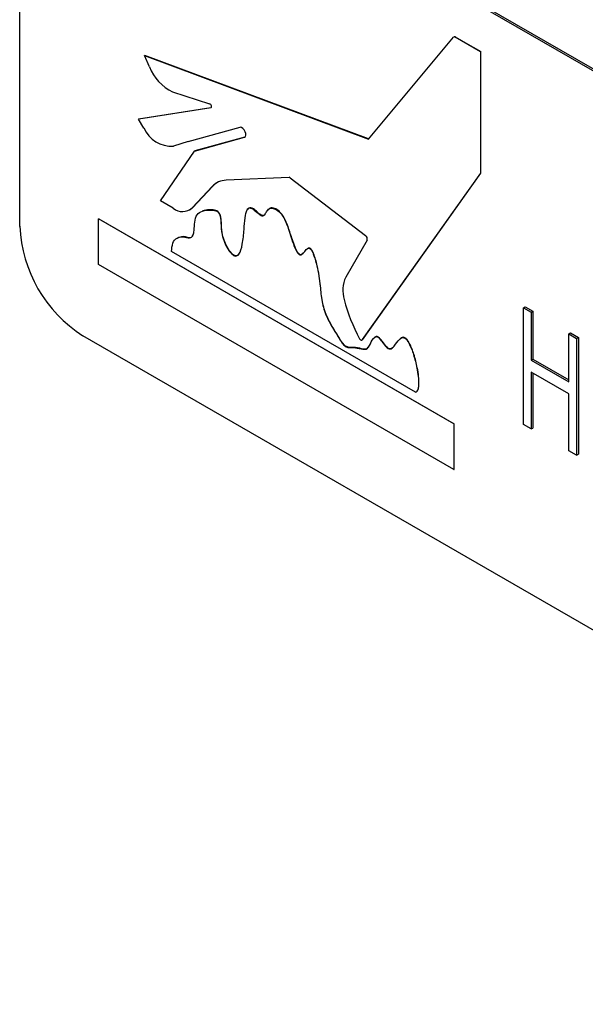
# Model space of a CAD drawing. Units: inches. Extents: x 5 to 301, y 5 to 193.
# Drawn here: x 49 to 49, y 31 to 33 of the extents above; entities that cross this region are included whole.
import ezdxf

# ---------------------------------------------------------------- set-up
doc = ezdxf.new("R2010")
doc.units = ezdxf.units.IN
doc.header["$MEASUREMENT"] = 0

msp = doc.modelspace()

# ---------------------------------------------------------------- linework, layer by layer
at = {"color": 7, "linetype": 'Continuous', "lineweight": 25, "ltscale": 18}
for p, q in [((48.7337, 32.8334), (50.1921, 31.9915)), ((48.7358, 32.8346), (50.1942, 31.9927)), ((48.6542, 32.2669), (48.6542, 32.7875)), ((49.0931, 32.3767), (49.2001, 32.505)), ((49.2008, 32.5055), (49.2004, 32.5053)), ((49.2023, 32.5051), (49.2027, 32.5053)), ((49.2339, 32.4868), (49.2023, 32.5051)), ((49.2027, 32.5053), (49.2344, 32.487)), ((49.2339, 32.4868), (49.2344, 32.487)), ((49.2339, 32.4868), (49.2339, 32.3337)), ((49.2344, 32.3339), (49.2344, 32.487)), ((48.8113, 32.482), (48.8117, 32.4822)), ((48.8175, 32.4676), (48.8113, 32.482)), ((48.8113, 32.482), (49.0931, 32.3767)), ((49.0933, 32.3771), (48.8117, 32.4822)), ((48.8465, 32.4362), (48.8932, 32.4213)), ((48.8947, 32.4162), (48.8035, 32.4019)), ((48.8039, 32.4021), (48.8951, 32.4165)), ((48.8947, 32.4162), (48.8951, 32.4165)), ((48.8952, 32.4165), (48.8951, 32.4165)), ((48.8035, 32.4019), (48.8039, 32.4021)), ((48.8104, 32.3907), (48.8035, 32.4019)), ((48.8662, 32.3736), (48.9317, 32.3917)), ((48.8741, 32.3617), (48.9372, 32.3791)), ((48.9376, 32.3793), (48.8746, 32.3619)), ((48.9372, 32.3791), (48.9375, 32.3793)), ((48.8314, 32.2989), (48.8741, 32.3617)), ((48.8662, 32.3736), (48.8476, 32.3677)), ((48.8741, 32.3617), (48.8746, 32.3619)), ((48.9932, 32.3286), (48.9138, 32.325)), ((48.9945, 32.3281), (49.0895, 32.2552)), ((49.2339, 32.3337), (49.0852, 32.124)), ((49.0856, 32.1242), (49.2344, 32.3339)), ((49.2339, 32.3337), (49.2344, 32.3339)), ((48.8967, 32.3174), (48.8712, 32.2901)), ((48.8716, 32.2904), (48.8971, 32.3176)), ((48.8967, 32.3174), (48.8971, 32.3176)), ((48.8474, 32.2896), (48.8314, 32.2989)), ((48.868, 32.2876), (48.8684, 32.2878)), ((48.8712, 32.2901), (48.8716, 32.2904)), ((48.7534, 32.2763), (48.7538, 32.2765)), ((49.2007, 32.018), (48.7534, 32.2763)), ((48.7534, 32.2189), (48.7534, 32.2763)), ((48.7538, 32.2765), (49.2011, 32.0183)), ((49.0914, 32.2496), (49.0644, 32.2028)), ((49.1523, 32.058), (48.8453, 32.2352)), ((49.2007, 31.9606), (48.7534, 32.2189)), ((49.2882, 32.1643), (49.2904, 32.1656)), ((49.2882, 32.1643), (49.298, 32.1587)), ((49.2882, 32.0174), (49.2882, 32.1643)), ((49.2904, 32.1656), (49.3001, 32.1599)), ((49.298, 32.1587), (49.3001, 32.1599)), ((49.298, 32.1587), (49.298, 32.0984)), ((49.3001, 32.1599), (49.3001, 32.0996)), ((50.1921, 31.2872), (48.7337, 32.1292)), ((49.3453, 32.1314), (49.3475, 32.1326)), ((49.3453, 32.0711), (49.3453, 32.1314)), ((49.3453, 32.1314), (49.3551, 32.1257)), ((49.3475, 32.1326), (49.3573, 32.1269)), ((49.3551, 32.1257), (49.3573, 32.1269)), ((49.3573, 32.1269), (49.3573, 31.98)), ((49.0849, 32.1237), (49.0853, 32.1239)), ((49.0852, 32.124), (49.0856, 32.1242)), ((49.3551, 32.1257), (49.3551, 31.9787)), ((49.298, 32.0984), (49.3001, 32.0996)), ((49.298, 32.0984), (49.3453, 32.0711)), ((49.3001, 32.0996), (49.3453, 32.0735)), ((49.3453, 32.056), (49.298, 32.0833)), ((49.298, 32.0833), (49.298, 32.0117)), ((49.3001, 32.0821), (49.3001, 32.0129)), ((49.3453, 31.9844), (49.3453, 32.056)), ((49.2007, 32.018), (49.2011, 32.0183)), ((49.2007, 32.018), (49.2007, 31.9606)), ((49.2011, 31.9609), (49.2011, 32.0183)), ((49.298, 32.0117), (49.2882, 32.0174)), ((49.298, 32.0117), (49.3001, 32.0129)), ((49.3551, 31.9787), (49.3453, 31.9844)), ((49.3551, 31.9787), (49.3573, 31.98)), ((49.2007, 31.9606), (49.2011, 31.9609))]:
    msp.add_line(p, q, dxfattribs=at)
at = {"color": 7, "linetype": 'Continuous', "lineweight": 25, "ltscale": 18, "flags": 128}
for points in [[(48.8947, 32.4162), (48.8952, 32.4165), (48.8955, 32.417), (48.8956, 32.4177), (48.8954, 32.4186), (48.8951, 32.4195), (48.8945, 32.4203), (48.8938, 32.4209), (48.8932, 32.4213)], [(48.9372, 32.3791), (48.9383, 32.3801), (48.9388, 32.3818), (48.9387, 32.3839), (48.9379, 32.3861), (48.9367, 32.3883), (48.9351, 32.3901), (48.9334, 32.3913), (48.9317, 32.3917)], [(48.8716, 32.2904), (48.8694, 32.2885), (48.8684, 32.2878)], [(49.082, 32.1254), (49.0823, 32.1249), (49.0828, 32.1244), (49.0832, 32.124), (49.0837, 32.1237), (49.0841, 32.1236), (49.0845, 32.1236), (49.0849, 32.1237), (49.0852, 32.124)], [(49.0856, 32.1242), (49.0853, 32.124), (49.0853, 32.1239)]]:
    msp.add_lwpolyline(points, dxfattribs=at)
at = {"color": 7, "linetype": 'Continuous', "lineweight": 25, "ltscale": 324}
for centre, radius, start, end in [((49.2012, 32.5038), 0.00168, 51.4143, 134.2163), ((49.2016, 32.5038), 0.00191, 54.7943, 113.8953), ((48.8717, 32.4886), 0.0581, 201.1698, 244.3595), ((48.8457, 32.4061), 0.0384, 203.5487, 272.9531), ((48.9145, 32.3006), 0.0244, 91.5854, 136.7142), ((48.9932, 32.3266), 0.00202, 49.357, 88.5749), ((48.9147, 32.3012), 0.0241, 120.0931, 136.9671), ((48.859, 32.3043), 0.0187, 231.8982, 310.6833), ((48.8269, 32.2748), 0.1729, 182.6055, 237.3945), ((49.0866, 32.2511), 0.005, 343.6741, 55.1136), ((49.0998, 32.1864), 0.039, 155.1225, 197.4717), ((49.2628, 32.2251), 0.2065, 194.1423, 208.8749)]:
    msp.add_arc(centre, radius, start, end, dxfattribs=at)
at = {"color": 7, "linetype": 'Continuous', "lineweight": 25, "ltscale": 18}
for points, knots in [([(48.8453, 32.2352), (48.8456, 32.2389), (48.8461, 32.2463), (48.8521, 32.2535), (48.8608, 32.2541), (48.8694, 32.2512), (48.8727, 32.256), (48.8739, 32.263), (48.8741, 32.2725), (48.8766, 32.2825), (48.8846, 32.2868), (48.8924, 32.2875), (48.8989, 32.2872), (48.9021, 32.2862), (48.9041, 32.2846), (48.905, 32.2834), (48.9057, 32.282), (48.9075, 32.2767), (48.9074, 32.2684), (48.9084, 32.2575), (48.9114, 32.2472), (48.9155, 32.239), (48.9197, 32.2332), (48.9233, 32.2301), (48.926, 32.2292), (48.9282, 32.2299), (48.932, 32.2339), (48.9348, 32.2455), (48.9366, 32.2614), (48.9375, 32.2767), (48.939, 32.2864), (48.9421, 32.2899), (48.9447, 32.2903), (48.949, 32.2881), (48.9529, 32.2843), (48.9566, 32.2814), (48.9592, 32.28), (48.9615, 32.2804), (48.9635, 32.2828), (48.9655, 32.2866), (48.9687, 32.2904), (48.9744, 32.2896), (48.98, 32.2863), (48.9849, 32.2807), (48.9886, 32.2737), (48.9932, 32.2617), (48.9968, 32.2493), (49.001, 32.2386), (49.0032, 32.2345), (49.0045, 32.2326), (49.0059, 32.2314), (49.0072, 32.2308), (49.0095, 32.2313), (49.0122, 32.2344), (49.0146, 32.2377), (49.0169, 32.2392), (49.0179, 32.2394), (49.019, 32.2392), (49.0202, 32.2383), (49.0213, 32.2369), (49.0229, 32.234), (49.0255, 32.2274), (49.0294, 32.2126), (49.0326, 32.1932), (49.0337, 32.1729), (49.0406, 32.1505), (49.0511, 32.1343), (49.0584, 32.122), (49.0626, 32.1163), (49.0676, 32.1139), (49.0734, 32.1145), (49.081, 32.1133), (49.0912, 32.1107), (49.0959, 32.1193), (49.0987, 32.1259), (49.1022, 32.128), (49.1036, 32.1281), (49.1055, 32.1272), (49.1077, 32.1248), (49.111, 32.1206), (49.1142, 32.1161), (49.1179, 32.1127), (49.1207, 32.1122), (49.1232, 32.1136), (49.1272, 32.1179), (49.1306, 32.1234), (49.1349, 32.1269), (49.1375, 32.1269), (49.1397, 32.1257), (49.142, 32.1232), (49.146, 32.1165), (49.1504, 32.1044), (49.1547, 32.0869), (49.1568, 32.0712), (49.1557, 32.0615), (49.1539, 32.0586), (49.1528, 32.0581), (49.1523, 32.058)], [0, 0, 0, 0, 0.01724, 0.034289, 0.053701, 0.068262, 0.076706, 0.086306, 0.102864, 0.120112, 0.136839, 0.158496, 0.166809, 0.173314, 0.175246, 0.177037, 0.178889, 0.180941, 0.198287, 0.215065, 0.2274, 0.238721, 0.248221, 0.253075, 0.257382, 0.261922, 0.267192, 0.291058, 0.321013, 0.34403, 0.362133, 0.367376, 0.372209, 0.377586, 0.388902, 0.393244, 0.397097, 0.401631, 0.406724, 0.415839, 0.426104, 0.436056, 0.445659, 0.454322, 0.463497, 0.474117, 0.502358, 0.513202, 0.516588, 0.519427, 0.521544, 0.523617, 0.52601, 0.535893, 0.548012, 0.550573, 0.552725, 0.554548, 0.556431, 0.558532, 0.560996, 0.568319, 0.584986, 0.620422, 0.647993, 0.67266, 0.707588, 0.716926, 0.725121, 0.732621, 0.741262, 0.759423, 0.775378, 0.792493, 0.81202, 0.815007, 0.817669, 0.820241, 0.824637, 0.8298, 0.84034, 0.844718, 0.848797, 0.855085, 0.862487, 0.8848, 0.893198, 0.896479, 0.899505, 0.903878, 0.909165, 0.927936, 0.950935, 0.980243, 0.992654, 0.996527, 1, 1, 1, 1]), ([(48.9301, 32.2319), (48.9296, 32.2313), (48.9286, 32.2301), (48.9264, 32.2295), (48.9237, 32.2303), (48.9201, 32.2335), (48.916, 32.2393), (48.9119, 32.2474), (48.9084, 32.2588), (48.9079, 32.2695), (48.9076, 32.278), (48.9062, 32.2823), (48.9054, 32.2837), (48.9045, 32.2849), (48.9029, 32.2862), (48.9006, 32.2871), (48.897, 32.2877), (48.8916, 32.2874), (48.8864, 32.2876), (48.8839, 32.2859), (48.8836, 32.2857)], [0, 0, 0, 0, 0.037412, 0.071764, 0.104354, 0.141076, 0.212954, 0.298607, 0.39194, 0.551638, 0.650158, 0.665679, 0.679692, 0.693242, 0.707864, 0.741359, 0.78279, 0.856996, 0.984078, 1, 1, 1, 1]), ([(48.9634, 32.2827), (48.9632, 32.2824), (48.9626, 32.2814), (48.9614, 32.2805), (48.9592, 32.2804), (48.9563, 32.2821), (48.9527, 32.2852), (48.9489, 32.2886), (48.9451, 32.2906), (48.9426, 32.2901), (48.9412, 32.289), (48.9409, 32.288), (48.9409, 32.2879)], [0, 0, 0, 0, 0.051889, 0.136862, 0.215865, 0.326637, 0.45326, 0.649291, 0.768798, 0.876227, 0.992768, 1, 1, 1, 1]), ([(49.0111, 32.2334), (49.0104, 32.2325), (49.0094, 32.2314), (49.0076, 32.2311), (49.0063, 32.2316), (49.0046, 32.2332), (49.0026, 32.2364), (49.0001, 32.2421), (48.9965, 32.2523), (48.9931, 32.2635), (48.9891, 32.274), (48.9854, 32.281), (48.9804, 32.2866), (48.9749, 32.2898), (48.9696, 32.2907), (48.9678, 32.2885), (48.9671, 32.2876)], [0, 0, 0, 0, 0.057357, 0.078445, 0.096718, 0.115374, 0.158149, 0.213546, 0.319262, 0.514614, 0.608221, 0.689084, 0.76544, 0.850075, 0.937792, 1, 1, 1, 1]), ([(48.8721, 32.2551), (48.8715, 32.2543), (48.8689, 32.2509), (48.8612, 32.2549), (48.8568, 32.2535), (48.8553, 32.2529)], [0, 0, 0, 0, 0.165878, 0.712881, 1, 1, 1, 1]), ([(49.0924, 32.1148), (49.0918, 32.114), (49.0898, 32.1108), (49.0813, 32.1139), (49.0738, 32.1147), (49.068, 32.1142), (49.063, 32.1166), (49.0588, 32.1223), (49.0515, 32.1345), (49.041, 32.1507), (49.0342, 32.1731), (49.033, 32.1935), (49.0296, 32.2137), (49.0258, 32.2286), (49.0228, 32.2353), (49.0216, 32.2372), (49.0205, 32.2386), (49.0194, 32.2394), (49.0182, 32.2397), (49.0169, 32.2392), (49.0159, 32.2384), (49.0152, 32.2377), (49.0151, 32.2376)], [0, 0, 0, 0, 0.024584, 0.092, 0.168736, 0.205248, 0.236936, 0.271563, 0.311016, 0.458597, 0.562823, 0.679316, 0.829042, 0.915498, 0.929976, 0.942128, 0.950217, 0.957571, 0.96584, 0.975747, 0.99515, 1, 1, 1, 1]), ([(49.1244, 32.1149), (49.1241, 32.1145), (49.1231, 32.1134), (49.1211, 32.1124), (49.1183, 32.113), (49.1146, 32.1163), (49.1115, 32.1208), (49.1082, 32.1251), (49.1059, 32.1274), (49.104, 32.1283), (49.1026, 32.1282), (49.1012, 32.1275), (49.1006, 32.1265), (49.1003, 32.1258)], [0, 0, 0, 0, 0.0608621, 0.1866436, 0.2682538, 0.355841, 0.5666921, 0.6699859, 0.7579167, 0.8093812, 0.8626229, 0.9223769, 1, 1, 1, 1]), ([(49.1527, 32.0582), (49.1533, 32.0585), (49.1548, 32.0591), (49.1562, 32.0626), (49.1572, 32.0719), (49.1552, 32.0871), (49.1509, 32.1047), (49.1465, 32.1167), (49.1424, 32.1234), (49.1401, 32.126), (49.138, 32.1272), (49.1354, 32.1271), (49.1338, 32.1261), (49.1329, 32.125), (49.1329, 32.125)], [0, 0, 0, 0, 0.0387497, 0.0839221, 0.1715307, 0.4258126, 0.6253519, 0.7882145, 0.8340866, 0.8720263, 0.8982736, 0.926741, 0.9996094, 1, 1, 1, 1])]:
    msp.add_open_spline(points, degree=3, knots=knots, dxfattribs=at)

doc.saveas('drawing.dxf')
